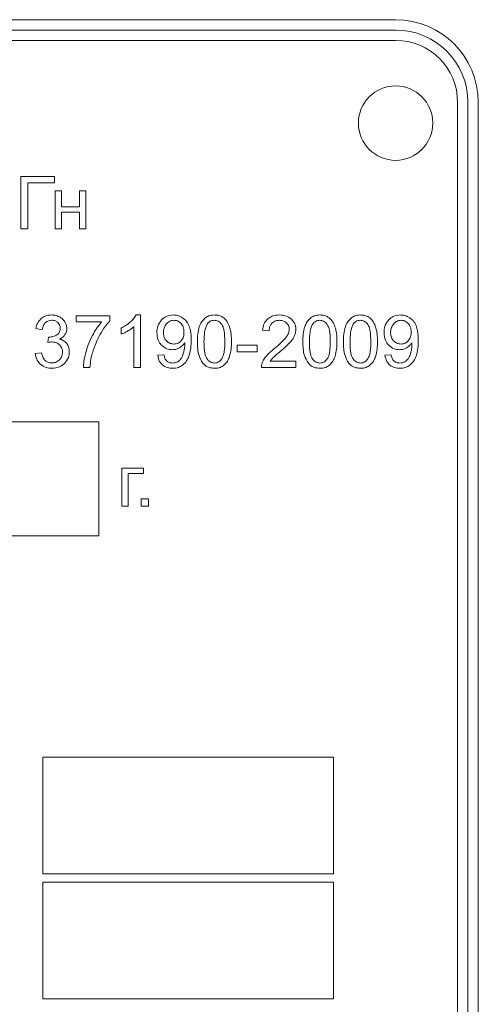
# Model space of a CAD drawing. Units: millimetres. Extents: x -4057 to 6221, y -2075 to 7063.
# Drawn here: x 4597 to 4619, y 2542 to 2590 of the extents above; entities that cross this region are included whole.
import ezdxf

# ---------------------------------------------------------------- set-up
doc = ezdxf.new("R2010")
doc.units = ezdxf.units.MM

msp = doc.modelspace()

# ---------------------------------------------------------------- linework, layer by layer
at = {"color": 7, "linetype": 'Continuous', "lineweight": 15}
for p, q in [((4615.471, 2589.997), (4530.471, 2589.997)), ((4615.471, 2589.497), (4530.471, 2589.497)), ((4615.471, 2588.997), (4530.471, 2588.997)), ((4618.471, 2498.997), (4618.471, 2585.997)), ((4618.971, 2498.997), (4618.971, 2585.997)), ((4619.471, 2498.997), (4619.471, 2585.997)), ((4598.981, 2582.411), (4597.347, 2582.411)), ((4597.347, 2582.411), (4597.347, 2579.885)), ((4597.682, 2579.885), (4597.682, 2582.114)), ((4597.682, 2582.114), (4598.981, 2582.114)), ((4598.981, 2582.114), (4598.981, 2582.411)), ((4599.324, 2581.716), (4599.014, 2581.716)), ((4599.014, 2581.716), (4599.014, 2579.885)), ((4599.324, 2580.954), (4599.324, 2581.716)), ((4600.495, 2581.716), (4600.185, 2581.716)), ((4600.185, 2581.716), (4600.185, 2580.954)), ((4600.495, 2579.885), (4600.495, 2581.716)), ((4600.185, 2580.954), (4599.324, 2580.954)), ((4599.324, 2579.885), (4599.324, 2580.696)), ((4599.324, 2580.696), (4600.185, 2580.696)), ((4600.185, 2580.696), (4600.185, 2579.885)), ((4597.347, 2579.885), (4597.682, 2579.885)), ((4599.014, 2579.885), (4599.324, 2579.885)), ((4600.185, 2579.885), (4600.495, 2579.885)), ((4601.655, 2575.679), (4600.022, 2575.679)), ((4600.022, 2575.679), (4600.022, 2575.383)), ((4600.022, 2575.383), (4601.256, 2575.383)), ((4601.655, 2575.439), (4601.655, 2575.679)), ((4603.13, 2575.721), (4602.93, 2575.721)), ((4603.13, 2573.185), (4603.13, 2575.721)), ((4598.074, 2575.065), (4598.384, 2575.009)), ((4602.199, 2575.087), (4602.199, 2574.788)), ((4602.82, 2575.161), (4602.82, 2573.185)), ((4609.041, 2574.991), (4609.358, 2574.959)), ((4598.689, 2574.656), (4598.654, 2574.384)), ((4598.352, 2573.897), (4598.042, 2573.855)), ((4608.773, 2574.254), (4607.813, 2574.254)), ((4607.813, 2574.254), (4607.813, 2573.943)), ((4607.813, 2573.943), (4608.773, 2573.943)), ((4608.773, 2573.943), (4608.773, 2574.254)), ((4604.27, 2573.795), (4603.974, 2573.77)), ((4610.653, 2573.481), (4609.413, 2573.481)), ((4610.653, 2573.185), (4610.653, 2573.481)), ((4615.255, 2573.795), (4614.959, 2573.77)), ((4600.374, 2573.185), (4600.692, 2573.185)), ((4602.82, 2573.185), (4603.13, 2573.185)), ((4608.981, 2573.185), (4610.653, 2573.185)), ((4601.117, 2570.549), (4591.117, 2570.549)), ((4601.117, 2565.049), (4601.117, 2570.549)), ((4603.286, 2568.316), (4602.231, 2568.316)), ((4602.231, 2568.316), (4602.231, 2566.485)), ((4603.286, 2568.058), (4603.286, 2568.316)), ((4602.542, 2566.485), (4602.542, 2568.058)), ((4602.542, 2568.058), (4603.286, 2568.058)), ((4603.528, 2566.838), (4603.176, 2566.838)), ((4603.176, 2566.838), (4603.176, 2566.485)), ((4603.528, 2566.485), (4603.528, 2566.838)), ((4602.231, 2566.485), (4602.542, 2566.485)), ((4603.176, 2566.485), (4603.528, 2566.485)), ((4591.117, 2565.049), (4601.117, 2565.049)), ((4612.472, 2554.342), (4598.417, 2554.342)), ((4598.417, 2554.342), (4598.417, 2548.701)), ((4612.472, 2548.701), (4612.472, 2554.342)), ((4598.417, 2548.701), (4612.472, 2548.701)), ((4612.471, 2548.303), (4598.417, 2548.303)), ((4598.417, 2548.303), (4598.417, 2542.662)), ((4612.471, 2542.662), (4612.471, 2548.303)), ((4598.417, 2542.662), (4612.471, 2542.662))]:
    msp.add_line(p, q, dxfattribs=at)
msp.add_circle((4615.471, 2584.997), 1.8, dxfattribs=at)
for radius in [4, 3.5, 3]:
    msp.add_arc((4615.471, 2585.997), radius, 0, 90, dxfattribs=at)
for points, knots in [([(4598.332, 2575.55), (4598.264, 2575.475), (4598.136, 2575.335), (4598.094, 2575.151), (4598.074, 2575.065)], [0, 0, 0, 0, 0.534027, 1, 1, 1, 1]), ([(4598.834, 2575.721), (4598.728, 2575.713), (4598.545, 2575.7), (4598.396, 2575.594), (4598.332, 2575.55)], [0, 0, 0, 0, 0.574989, 1, 1, 1, 1]), ([(4598.384, 2575.009), (4598.399, 2575.086), (4598.424, 2575.214), (4598.506, 2575.313), (4598.539, 2575.353)], [0, 0, 0, 0, 0.60214, 1, 1, 1, 1]), ([(4598.539, 2575.353), (4598.589, 2575.389), (4598.679, 2575.457), (4598.791, 2575.464), (4598.842, 2575.467)], [0, 0, 0, 0, 0.545774, 1, 1, 1, 1]), ([(4599.214, 2575.632), (4599.147, 2575.661), (4599.025, 2575.713), (4598.893, 2575.719), (4598.834, 2575.721)], [0, 0, 0, 0, 0.55213, 1, 1, 1, 1]), ([(4598.842, 2575.467), (4598.905, 2575.462), (4599.016, 2575.453), (4599.103, 2575.385), (4599.14, 2575.356)], [0, 0, 0, 0, 0.575208, 1, 1, 1, 1]), ([(4599.14, 2575.356), (4599.177, 2575.31), (4599.244, 2575.227), (4599.252, 2575.121), (4599.255, 2575.073)], [0, 0, 0, 0, 0.549757, 1, 1, 1, 1]), ([(4599.481, 2575.391), (4599.441, 2575.446), (4599.369, 2575.545), (4599.263, 2575.605), (4599.214, 2575.632)], [0, 0, 0, 0, 0.546638, 1, 1, 1, 1]), ([(4599.573, 2575.066), (4599.568, 2575.13), (4599.559, 2575.245), (4599.505, 2575.346), (4599.481, 2575.391)], [0, 0, 0, 0, 0.553418, 1, 1, 1, 1]), ([(4601.256, 2575.383), (4601.168, 2575.272), (4601.001, 2575.063), (4600.872, 2574.83), (4600.812, 2574.721)], [0, 0, 0, 0, 0.5327603, 1, 1, 1, 1]), ([(4601.177, 2574.756), (4601.261, 2574.901), (4601.401, 2575.143), (4601.582, 2575.354), (4601.655, 2575.439)], [0, 0, 0, 0, 0.5998867, 1, 1, 1, 1]), ([(4602.654, 2575.384), (4602.576, 2575.321), (4602.435, 2575.206), (4602.272, 2575.124), (4602.199, 2575.087)], [0, 0, 0, 0, 0.548061, 1, 1, 1, 1]), ([(4602.93, 2575.721), (4602.891, 2575.657), (4602.814, 2575.532), (4602.706, 2575.432), (4602.654, 2575.384)], [0, 0, 0, 0, 0.515006, 1, 1, 1, 1]), ([(4604.154, 2575.487), (4604.082, 2575.388), (4603.946, 2575.203), (4603.934, 2574.975), (4603.928, 2574.869)], [0, 0, 0, 0, 0.5349974, 1, 1, 1, 1]), ([(4604.721, 2575.721), (4604.6, 2575.709), (4604.386, 2575.688), (4604.225, 2575.548), (4604.154, 2575.487)], [0, 0, 0, 0, 0.56413, 1, 1, 1, 1]), ([(4604.758, 2575.464), (4604.682, 2575.454), (4604.543, 2575.436), (4604.443, 2575.339), (4604.398, 2575.296)], [0, 0, 0, 0, 0.5453371, 1, 1, 1, 1]), ([(4605.171, 2575.588), (4605.092, 2575.631), (4604.951, 2575.708), (4604.792, 2575.717), (4604.721, 2575.721)], [0, 0, 0, 0, 0.558121, 1, 1, 1, 1]), ([(4605.099, 2575.307), (4605.044, 2575.358), (4604.946, 2575.447), (4604.815, 2575.459), (4604.758, 2575.464)], [0, 0, 0, 0, 0.563251, 1, 1, 1, 1]), ([(4605.48, 2575.21), (4605.437, 2575.295), (4605.36, 2575.445), (4605.228, 2575.545), (4605.171, 2575.588)], [0, 0, 0, 0, 0.571536, 1, 1, 1, 1]), ([(4606.256, 2575.574), (4606.192, 2575.51), (4606.071, 2575.388), (4606.01, 2575.228), (4605.982, 2575.153)], [0, 0, 0, 0, 0.530925, 1, 1, 1, 1]), ([(4606.712, 2575.721), (4606.616, 2575.715), (4606.45, 2575.704), (4606.313, 2575.613), (4606.256, 2575.574)], [0, 0, 0, 0, 0.580404, 1, 1, 1, 1]), ([(4606.708, 2575.464), (4606.67, 2575.461), (4606.596, 2575.456), (4606.47, 2575.402), (4606.406, 2575.329), (4606.367, 2575.283)], [0, 0, 0, 0, 0.2834243, 0.5533006, 1, 1, 1, 1]), ([(4607.071, 2575.259), (4607.044, 2575.293), (4606.992, 2575.359), (4606.871, 2575.444), (4606.77, 2575.456), (4606.708, 2575.464)], [0, 0, 0, 0, 0.304298, 0.578998, 1, 1, 1, 1]), ([(4607.069, 2575.64), (4607.007, 2575.666), (4606.893, 2575.714), (4606.769, 2575.719), (4606.712, 2575.721)], [0, 0, 0, 0, 0.539764, 1, 1, 1, 1]), ([(4607.322, 2575.403), (4607.282, 2575.457), (4607.212, 2575.552), (4607.112, 2575.613), (4607.069, 2575.64)], [0, 0, 0, 0, 0.565748, 1, 1, 1, 1]), ([(4607.477, 2575.028), (4607.455, 2575.105), (4607.417, 2575.236), (4607.35, 2575.354), (4607.322, 2575.403)], [0, 0, 0, 0, 0.5877641, 1, 1, 1, 1]), ([(4609.287, 2575.534), (4609.217, 2575.451), (4609.082, 2575.293), (4609.054, 2575.088), (4609.041, 2574.991)], [0, 0, 0, 0, 0.526113, 1, 1, 1, 1]), ([(4609.862, 2575.721), (4609.738, 2575.714), (4609.528, 2575.702), (4609.357, 2575.583), (4609.287, 2575.534)], [0, 0, 0, 0, 0.590068, 1, 1, 1, 1]), ([(4609.358, 2574.959), (4609.364, 2575.041), (4609.374, 2575.179), (4609.46, 2575.286), (4609.495, 2575.33)], [0, 0, 0, 0, 0.588442, 1, 1, 1, 1]), ([(4609.495, 2575.33), (4609.552, 2575.373), (4609.659, 2575.453), (4609.793, 2575.46), (4609.855, 2575.464)], [0, 0, 0, 0, 0.534569, 1, 1, 1, 1]), ([(4609.855, 2575.464), (4609.929, 2575.458), (4610.057, 2575.448), (4610.157, 2575.37), (4610.2, 2575.337)], [0, 0, 0, 0, 0.578375, 1, 1, 1, 1]), ([(4610.437, 2575.52), (4610.346, 2575.584), (4610.173, 2575.707), (4609.961, 2575.717), (4609.862, 2575.721)], [0, 0, 0, 0, 0.528195, 1, 1, 1, 1]), ([(4610.2, 2575.337), (4610.242, 2575.287), (4610.319, 2575.196), (4610.328, 2575.078), (4610.332, 2575.026)], [0, 0, 0, 0, 0.556667, 1, 1, 1, 1]), ([(4610.65, 2575.019), (4610.639, 2575.126), (4610.619, 2575.316), (4610.493, 2575.457), (4610.437, 2575.52)], [0, 0, 0, 0, 0.559782, 1, 1, 1, 1]), ([(4611.354, 2575.574), (4611.29, 2575.51), (4611.17, 2575.388), (4611.109, 2575.228), (4611.08, 2575.153)], [0, 0, 0, 0, 0.530987, 1, 1, 1, 1]), ([(4611.811, 2575.721), (4611.715, 2575.715), (4611.549, 2575.704), (4611.412, 2575.613), (4611.354, 2575.574)], [0, 0, 0, 0, 0.580517, 1, 1, 1, 1]), ([(4611.807, 2575.464), (4611.769, 2575.461), (4611.695, 2575.456), (4611.569, 2575.402), (4611.505, 2575.329), (4611.466, 2575.283)], [0, 0, 0, 0, 0.283569, 0.553305, 1, 1, 1, 1]), ([(4612.17, 2575.259), (4612.143, 2575.293), (4612.091, 2575.359), (4611.97, 2575.444), (4611.868, 2575.456), (4611.807, 2575.464)], [0, 0, 0, 0, 0.304402, 0.579114, 1, 1, 1, 1]), ([(4612.168, 2575.64), (4612.106, 2575.666), (4611.992, 2575.714), (4611.868, 2575.719), (4611.811, 2575.721)], [0, 0, 0, 0, 0.539851, 1, 1, 1, 1]), ([(4612.42, 2575.403), (4612.381, 2575.457), (4612.311, 2575.552), (4612.211, 2575.613), (4612.168, 2575.64)], [0, 0, 0, 0, 0.565621, 1, 1, 1, 1]), ([(4612.576, 2575.028), (4612.554, 2575.105), (4612.516, 2575.236), (4612.448, 2575.354), (4612.42, 2575.403)], [0, 0, 0, 0, 0.5877238, 1, 1, 1, 1]), ([(4613.316, 2575.574), (4613.252, 2575.51), (4613.132, 2575.388), (4613.071, 2575.228), (4613.042, 2575.153)], [0, 0, 0, 0, 0.530987, 1, 1, 1, 1]), ([(4613.773, 2575.721), (4613.677, 2575.715), (4613.511, 2575.704), (4613.374, 2575.613), (4613.316, 2575.574)], [0, 0, 0, 0, 0.580466, 1, 1, 1, 1]), ([(4613.769, 2575.464), (4613.731, 2575.461), (4613.657, 2575.456), (4613.531, 2575.402), (4613.467, 2575.329), (4613.428, 2575.283)], [0, 0, 0, 0, 0.283569, 0.553305, 1, 1, 1, 1]), ([(4614.132, 2575.259), (4614.105, 2575.293), (4614.053, 2575.359), (4613.932, 2575.444), (4613.83, 2575.456), (4613.769, 2575.464)], [0, 0, 0, 0, 0.304402, 0.579114, 1, 1, 1, 1]), ([(4614.13, 2575.64), (4614.068, 2575.666), (4613.954, 2575.714), (4613.83, 2575.719), (4613.773, 2575.721)], [0, 0, 0, 0, 0.539764, 1, 1, 1, 1]), ([(4614.382, 2575.403), (4614.343, 2575.457), (4614.273, 2575.552), (4614.173, 2575.613), (4614.13, 2575.64)], [0, 0, 0, 0, 0.565621, 1, 1, 1, 1]), ([(4614.538, 2575.028), (4614.516, 2575.105), (4614.478, 2575.236), (4614.41, 2575.354), (4614.382, 2575.403)], [0, 0, 0, 0, 0.5877238, 1, 1, 1, 1]), ([(4615.139, 2575.487), (4615.066, 2575.388), (4614.931, 2575.203), (4614.918, 2574.975), (4614.913, 2574.869)], [0, 0, 0, 0, 0.535018, 1, 1, 1, 1]), ([(4615.706, 2575.721), (4615.585, 2575.709), (4615.371, 2575.688), (4615.209, 2575.548), (4615.139, 2575.487)], [0, 0, 0, 0, 0.5641737, 1, 1, 1, 1]), ([(4615.742, 2575.464), (4615.667, 2575.454), (4615.528, 2575.436), (4615.428, 2575.339), (4615.383, 2575.296)], [0, 0, 0, 0, 0.545402, 1, 1, 1, 1]), ([(4616.156, 2575.588), (4616.077, 2575.631), (4615.936, 2575.708), (4615.776, 2575.717), (4615.706, 2575.721)], [0, 0, 0, 0, 0.558051, 1, 1, 1, 1]), ([(4616.084, 2575.307), (4616.029, 2575.358), (4615.93, 2575.447), (4615.8, 2575.459), (4615.742, 2575.464)], [0, 0, 0, 0, 0.563392, 1, 1, 1, 1]), ([(4616.465, 2575.21), (4616.421, 2575.295), (4616.345, 2575.444), (4616.213, 2575.545), (4616.156, 2575.588)], [0, 0, 0, 0, 0.571615, 1, 1, 1, 1]), ([(4599.255, 2575.073), (4599.253, 2575.036), (4599.249, 2574.965), (4599.204, 2574.846), (4599.137, 2574.79), (4599.097, 2574.756)], [0, 0, 0, 0, 0.3030169, 0.5765348, 1, 1, 1, 1]), ([(4599.485, 2574.769), (4599.513, 2574.821), (4599.564, 2574.914), (4599.57, 2575.02), (4599.573, 2575.066)], [0, 0, 0, 0, 0.556099, 1, 1, 1, 1]), ([(4602.199, 2574.788), (4602.257, 2574.812), (4602.37, 2574.858), (4602.475, 2574.919), (4602.526, 2574.947)], [0, 0, 0, 0, 0.521466, 1, 1, 1, 1]), ([(4602.526, 2574.947), (4602.588, 2574.985), (4602.692, 2575.049), (4602.783, 2575.129), (4602.82, 2575.161)], [0, 0, 0, 0, 0.597473, 1, 1, 1, 1]), ([(4603.928, 2574.869), (4603.937, 2574.74), (4603.953, 2574.517), (4604.088, 2574.343), (4604.144, 2574.27)], [0, 0, 0, 0, 0.581364, 1, 1, 1, 1]), ([(4604.398, 2575.296), (4604.349, 2575.225), (4604.258, 2575.093), (4604.249, 2574.933), (4604.245, 2574.859)], [0, 0, 0, 0, 0.5353466, 1, 1, 1, 1]), ([(4604.245, 2574.859), (4604.252, 2574.775), (4604.263, 2574.629), (4604.352, 2574.516), (4604.389, 2574.468)], [0, 0, 0, 0, 0.577968, 1, 1, 1, 1]), ([(4605.24, 2574.885), (4605.235, 2574.976), (4605.226, 2575.131), (4605.136, 2575.256), (4605.099, 2575.307)], [0, 0, 0, 0, 0.5899, 1, 1, 1, 1]), ([(4605.102, 2574.468), (4605.146, 2574.534), (4605.231, 2574.66), (4605.237, 2574.812), (4605.24, 2574.885)], [0, 0, 0, 0, 0.521708, 1, 1, 1, 1]), ([(4605.586, 2574.5), (4605.584, 2574.652), (4605.582, 2574.895), (4605.508, 2575.125), (4605.48, 2575.21)], [0, 0, 0, 0, 0.627976, 1, 1, 1, 1]), ([(4605.982, 2575.153), (4605.952, 2575.033), (4605.894, 2574.796), (4605.891, 2574.552), (4605.89, 2574.431)], [0, 0, 0, 0, 0.505495, 1, 1, 1, 1]), ([(4606.367, 2575.283), (4606.339, 2575.23), (4606.275, 2575.111), (4606.218, 2574.821), (4606.212, 2574.587), (4606.207, 2574.43)], [0, 0, 0, 0, 0.202099, 0.461167, 1, 1, 1, 1]), ([(4607.216, 2574.43), (4607.212, 2574.62), (4607.206, 2574.863), (4607.138, 2575.141), (4607.092, 2575.222), (4607.071, 2575.259)], [0, 0, 0, 0, 0.669362, 0.853945, 1, 1, 1, 1]), ([(4607.534, 2574.431), (4607.533, 2574.556), (4607.531, 2574.757), (4607.492, 2574.953), (4607.477, 2575.028)], [0, 0, 0, 0, 0.6201381, 1, 1, 1, 1]), ([(4610.332, 2575.026), (4610.322, 2574.956), (4610.302, 2574.82), (4610.224, 2574.707), (4610.186, 2574.652)], [0, 0, 0, 0, 0.514769, 1, 1, 1, 1]), ([(4610.587, 2574.721), (4610.607, 2574.776), (4610.643, 2574.872), (4610.648, 2574.975), (4610.65, 2575.019)], [0, 0, 0, 0, 0.565396, 1, 1, 1, 1]), ([(4611.08, 2575.153), (4611.051, 2575.033), (4610.993, 2574.796), (4610.99, 2574.552), (4610.989, 2574.431)], [0, 0, 0, 0, 0.505493, 1, 1, 1, 1]), ([(4611.466, 2575.283), (4611.438, 2575.23), (4611.374, 2575.111), (4611.317, 2574.821), (4611.311, 2574.587), (4611.306, 2574.43)], [0, 0, 0, 0, 0.202097, 0.461177, 1, 1, 1, 1]), ([(4612.315, 2574.43), (4612.311, 2574.62), (4612.305, 2574.863), (4612.237, 2575.141), (4612.191, 2575.222), (4612.17, 2575.259)], [0, 0, 0, 0, 0.669362, 0.853945, 1, 1, 1, 1]), ([(4612.633, 2574.431), (4612.632, 2574.556), (4612.63, 2574.757), (4612.591, 2574.953), (4612.576, 2575.028)], [0, 0, 0, 0, 0.620136, 1, 1, 1, 1]), ([(4613.042, 2575.153), (4613.013, 2575.033), (4612.955, 2574.796), (4612.952, 2574.552), (4612.951, 2574.431)], [0, 0, 0, 0, 0.505493, 1, 1, 1, 1]), ([(4613.428, 2575.283), (4613.4, 2575.23), (4613.336, 2575.111), (4613.279, 2574.821), (4613.273, 2574.587), (4613.268, 2574.43)], [0, 0, 0, 0, 0.202097, 0.461177, 1, 1, 1, 1]), ([(4614.277, 2574.43), (4614.273, 2574.62), (4614.267, 2574.863), (4614.199, 2575.141), (4614.153, 2575.222), (4614.132, 2575.259)], [0, 0, 0, 0, 0.669362, 0.853945, 1, 1, 1, 1]), ([(4614.595, 2574.431), (4614.594, 2574.556), (4614.592, 2574.757), (4614.553, 2574.953), (4614.538, 2575.028)], [0, 0, 0, 0, 0.620136, 1, 1, 1, 1]), ([(4614.913, 2574.869), (4614.922, 2574.74), (4614.938, 2574.517), (4615.073, 2574.343), (4615.129, 2574.27)], [0, 0, 0, 0, 0.5814, 1, 1, 1, 1]), ([(4615.383, 2575.296), (4615.334, 2575.225), (4615.242, 2575.093), (4615.234, 2574.933), (4615.23, 2574.859)], [0, 0, 0, 0, 0.5353466, 1, 1, 1, 1]), ([(4615.23, 2574.859), (4615.237, 2574.775), (4615.248, 2574.629), (4615.337, 2574.516), (4615.374, 2574.468)], [0, 0, 0, 0, 0.577923, 1, 1, 1, 1]), ([(4616.225, 2574.885), (4616.22, 2574.976), (4616.211, 2575.131), (4616.121, 2575.256), (4616.084, 2575.307)], [0, 0, 0, 0, 0.589891, 1, 1, 1, 1]), ([(4616.087, 2574.468), (4616.131, 2574.534), (4616.216, 2574.66), (4616.222, 2574.812), (4616.225, 2574.885)], [0, 0, 0, 0, 0.521708, 1, 1, 1, 1]), ([(4616.571, 2574.5), (4616.569, 2574.652), (4616.566, 2574.895), (4616.492, 2575.125), (4616.465, 2575.21)], [0, 0, 0, 0, 0.627976, 1, 1, 1, 1]), ([(4598.654, 2574.384), (4598.698, 2574.395), (4598.77, 2574.413), (4598.845, 2574.417), (4598.873, 2574.419)], [0, 0, 0, 0, 0.612853, 1, 1, 1, 1]), ([(4598.739, 2574.652), (4598.73, 2574.653), (4598.714, 2574.653), (4598.697, 2574.655), (4598.689, 2574.656)], [0, 0, 0, 0, 0.498457, 1, 1, 1, 1]), ([(4599.097, 2574.756), (4599.035, 2574.723), (4598.922, 2574.663), (4598.795, 2574.656), (4598.739, 2574.652)], [0, 0, 0, 0, 0.5525149, 1, 1, 1, 1]), ([(4598.873, 2574.419), (4598.949, 2574.412), (4599.082, 2574.401), (4599.185, 2574.316), (4599.228, 2574.28)], [0, 0, 0, 0, 0.570665, 1, 1, 1, 1]), ([(4599.225, 2574.556), (4599.284, 2574.587), (4599.386, 2574.641), (4599.456, 2574.731), (4599.485, 2574.769)], [0, 0, 0, 0, 0.580403, 1, 1, 1, 1]), ([(4599.573, 2574.341), (4599.52, 2574.397), (4599.422, 2574.499), (4599.287, 2574.538), (4599.225, 2574.556)], [0, 0, 0, 0, 0.543042, 1, 1, 1, 1]), ([(4600.812, 2574.721), (4600.739, 2574.573), (4600.61, 2574.31), (4600.527, 2574.029), (4600.491, 2573.906)], [0, 0, 0, 0, 0.561668, 1, 1, 1, 1]), ([(4600.811, 2573.88), (4600.865, 2574.048), (4600.963, 2574.35), (4601.111, 2574.631), (4601.177, 2574.756)], [0, 0, 0, 0, 0.554919, 1, 1, 1, 1]), ([(4604.389, 2574.468), (4604.448, 2574.419), (4604.553, 2574.332), (4604.688, 2574.322), (4604.749, 2574.317)], [0, 0, 0, 0, 0.55376, 1, 1, 1, 1]), ([(4604.749, 2574.317), (4604.825, 2574.325), (4604.959, 2574.338), (4605.059, 2574.428), (4605.102, 2574.468)], [0, 0, 0, 0, 0.5642515, 1, 1, 1, 1]), ([(4605.022, 2574.134), (4605.078, 2574.171), (4605.178, 2574.236), (4605.246, 2574.333), (4605.276, 2574.375)], [0, 0, 0, 0, 0.566393, 1, 1, 1, 1]), ([(4605.276, 2574.375), (4605.276, 2574.361), (4605.277, 2574.341), (4605.277, 2574.32), (4605.277, 2574.312)], [0, 0, 0, 0, 0.643981, 1, 1, 1, 1]), ([(4605.481, 2573.729), (4605.515, 2573.856), (4605.582, 2574.109), (4605.584, 2574.37), (4605.586, 2574.5)], [0, 0, 0, 0, 0.502402, 1, 1, 1, 1]), ([(4605.89, 2574.431), (4605.893, 2574.2), (4605.898, 2573.835), (4606.074, 2573.519), (4606.139, 2573.402)], [0, 0, 0, 0, 0.632017, 1, 1, 1, 1]), ([(4606.207, 2574.43), (4606.212, 2574.24), (4606.217, 2573.997), (4606.286, 2573.72), (4606.332, 2573.638), (4606.353, 2573.602)], [0, 0, 0, 0, 0.669351, 0.8539, 1, 1, 1, 1]), ([(4607.071, 2573.602), (4607.097, 2573.651), (4607.157, 2573.764), (4607.206, 2574.046), (4607.212, 2574.274), (4607.216, 2574.43)], [0, 0, 0, 0, 0.192771, 0.449728, 1, 1, 1, 1]), ([(4607.443, 2573.713), (4607.472, 2573.832), (4607.529, 2574.068), (4607.532, 2574.311), (4607.534, 2574.431)], [0, 0, 0, 0, 0.506173, 1, 1, 1, 1]), ([(4610.186, 2574.652), (4610.106, 2574.562), (4609.935, 2574.369), (4609.735, 2574.205), (4609.629, 2574.117)], [0, 0, 0, 0, 0.468161, 1, 1, 1, 1]), ([(4609.903, 2573.967), (4610.01, 2574.058), (4610.176, 2574.199), (4610.327, 2574.356), (4610.381, 2574.412)], [0, 0, 0, 0, 0.643131, 1, 1, 1, 1]), ([(4610.381, 2574.412), (4610.43, 2574.469), (4610.51, 2574.564), (4610.565, 2574.676), (4610.587, 2574.721)], [0, 0, 0, 0, 0.597763, 1, 1, 1, 1]), ([(4610.989, 2574.431), (4610.992, 2574.2), (4610.997, 2573.835), (4611.173, 2573.519), (4611.238, 2573.402)], [0, 0, 0, 0, 0.632019, 1, 1, 1, 1]), ([(4611.306, 2574.43), (4611.311, 2574.24), (4611.316, 2573.997), (4611.384, 2573.72), (4611.431, 2573.638), (4611.451, 2573.602)], [0, 0, 0, 0, 0.6693723, 0.8539272, 1, 1, 1, 1]), ([(4612.17, 2573.602), (4612.196, 2573.651), (4612.255, 2573.764), (4612.305, 2574.046), (4612.311, 2574.274), (4612.315, 2574.43)], [0, 0, 0, 0, 0.192744, 0.449719, 1, 1, 1, 1]), ([(4612.542, 2573.713), (4612.571, 2573.832), (4612.628, 2574.068), (4612.631, 2574.311), (4612.633, 2574.431)], [0, 0, 0, 0, 0.506165, 1, 1, 1, 1]), ([(4612.951, 2574.431), (4612.954, 2574.2), (4612.959, 2573.835), (4613.135, 2573.519), (4613.2, 2573.402)], [0, 0, 0, 0, 0.632019, 1, 1, 1, 1]), ([(4613.268, 2574.43), (4613.273, 2574.24), (4613.278, 2573.997), (4613.346, 2573.72), (4613.393, 2573.638), (4613.413, 2573.602)], [0, 0, 0, 0, 0.6693723, 0.8539272, 1, 1, 1, 1]), ([(4614.132, 2573.602), (4614.158, 2573.651), (4614.217, 2573.764), (4614.267, 2574.046), (4614.273, 2574.274), (4614.277, 2574.43)], [0, 0, 0, 0, 0.192744, 0.449719, 1, 1, 1, 1]), ([(4614.504, 2573.713), (4614.533, 2573.832), (4614.59, 2574.068), (4614.593, 2574.311), (4614.595, 2574.431)], [0, 0, 0, 0, 0.506165, 1, 1, 1, 1]), ([(4615.374, 2574.468), (4615.433, 2574.419), (4615.538, 2574.332), (4615.673, 2574.322), (4615.734, 2574.317)], [0, 0, 0, 0, 0.553704, 1, 1, 1, 1]), ([(4615.734, 2574.317), (4615.81, 2574.325), (4615.944, 2574.338), (4616.044, 2574.428), (4616.087, 2574.468)], [0, 0, 0, 0, 0.5642515, 1, 1, 1, 1]), ([(4616.007, 2574.134), (4616.063, 2574.171), (4616.162, 2574.236), (4616.231, 2574.333), (4616.26, 2574.375)], [0, 0, 0, 0, 0.566453, 1, 1, 1, 1]), ([(4616.26, 2574.375), (4616.261, 2574.361), (4616.262, 2574.341), (4616.262, 2574.32), (4616.262, 2574.312)], [0, 0, 0, 0, 0.643981, 1, 1, 1, 1]), ([(4616.466, 2573.729), (4616.5, 2573.856), (4616.566, 2574.109), (4616.569, 2574.37), (4616.571, 2574.5)], [0, 0, 0, 0, 0.5024, 1, 1, 1, 1]), ([(4598.533, 2573.516), (4598.51, 2573.541), (4598.461, 2573.594), (4598.396, 2573.722), (4598.369, 2573.828), (4598.352, 2573.897)], [0, 0, 0, 0, 0.2361643, 0.5017825, 1, 1, 1, 1]), ([(4599.368, 2573.927), (4599.361, 2573.848), (4599.347, 2573.707), (4599.258, 2573.599), (4599.218, 2573.552)], [0, 0, 0, 0, 0.564408, 1, 1, 1, 1]), ([(4599.228, 2574.28), (4599.273, 2574.223), (4599.356, 2574.119), (4599.364, 2573.987), (4599.368, 2573.927)], [0, 0, 0, 0, 0.54688, 1, 1, 1, 1]), ([(4599.455, 2573.372), (4599.533, 2573.464), (4599.671, 2573.628), (4599.689, 2573.84), (4599.696, 2573.934)], [0, 0, 0, 0, 0.558435, 1, 1, 1, 1]), ([(4599.696, 2573.934), (4599.691, 2574.019), (4599.682, 2574.166), (4599.605, 2574.29), (4599.573, 2574.341)], [0, 0, 0, 0, 0.582393, 1, 1, 1, 1]), ([(4600.491, 2573.906), (4600.455, 2573.762), (4600.396, 2573.524), (4600.381, 2573.281), (4600.374, 2573.185)], [0, 0, 0, 0, 0.60684, 1, 1, 1, 1]), ([(4604.144, 2574.27), (4604.231, 2574.197), (4604.385, 2574.066), (4604.585, 2574.049), (4604.674, 2574.042)], [0, 0, 0, 0, 0.558009, 1, 1, 1, 1]), ([(4604.674, 2574.042), (4604.743, 2574.047), (4604.865, 2574.055), (4604.974, 2574.11), (4605.022, 2574.134)], [0, 0, 0, 0, 0.560205, 1, 1, 1, 1]), ([(4605.231, 2573.933), (4605.214, 2573.871), (4605.186, 2573.768), (4605.136, 2573.674), (4605.116, 2573.637)], [0, 0, 0, 0, 0.6090237, 1, 1, 1, 1]), ([(4605.277, 2574.312), (4605.275, 2574.241), (4605.271, 2574.113), (4605.243, 2573.988), (4605.231, 2573.933)], [0, 0, 0, 0, 0.560608, 1, 1, 1, 1]), ([(4609.629, 2574.117), (4609.542, 2574.044), (4609.399, 2573.925), (4609.272, 2573.789), (4609.224, 2573.736)], [0, 0, 0, 0, 0.614497, 1, 1, 1, 1]), ([(4609.544, 2573.649), (4609.594, 2573.697), (4609.711, 2573.807), (4609.834, 2573.909), (4609.903, 2573.967)], [0, 0, 0, 0, 0.431722, 1, 1, 1, 1]), ([(4615.129, 2574.27), (4615.215, 2574.197), (4615.37, 2574.066), (4615.57, 2574.049), (4615.659, 2574.042)], [0, 0, 0, 0, 0.558046, 1, 1, 1, 1]), ([(4615.659, 2574.042), (4615.727, 2574.047), (4615.85, 2574.055), (4615.959, 2574.11), (4616.007, 2574.134)], [0, 0, 0, 0, 0.560205, 1, 1, 1, 1]), ([(4616.216, 2573.933), (4616.199, 2573.871), (4616.171, 2573.768), (4616.121, 2573.674), (4616.101, 2573.637)], [0, 0, 0, 0, 0.609075, 1, 1, 1, 1]), ([(4616.262, 2574.312), (4616.26, 2574.241), (4616.256, 2574.113), (4616.228, 2573.988), (4616.216, 2573.933)], [0, 0, 0, 0, 0.560608, 1, 1, 1, 1]), ([(4598.042, 2573.855), (4598.063, 2573.744), (4598.099, 2573.548), (4598.234, 2573.404), (4598.293, 2573.341)], [0, 0, 0, 0, 0.567026, 1, 1, 1, 1]), ([(4598.847, 2573.4), (4598.781, 2573.406), (4598.665, 2573.416), (4598.573, 2573.486), (4598.533, 2573.516)], [0, 0, 0, 0, 0.567925, 1, 1, 1, 1]), ([(4599.218, 2573.552), (4599.158, 2573.503), (4599.049, 2573.415), (4598.91, 2573.405), (4598.847, 2573.4)], [0, 0, 0, 0, 0.552914, 1, 1, 1, 1]), ([(4600.692, 2573.185), (4600.704, 2573.32), (4600.726, 2573.555), (4600.785, 2573.783), (4600.811, 2573.88)], [0, 0, 0, 0, 0.5767994, 1, 1, 1, 1]), ([(4603.974, 2573.77), (4603.994, 2573.668), (4604.028, 2573.492), (4604.149, 2573.361), (4604.199, 2573.307)], [0, 0, 0, 0, 0.583287, 1, 1, 1, 1]), ([(4604.415, 2573.491), (4604.396, 2573.511), (4604.355, 2573.553), (4604.302, 2573.655), (4604.283, 2573.74), (4604.27, 2573.795)], [0, 0, 0, 0, 0.240655, 0.506662, 1, 1, 1, 1]), ([(4604.689, 2573.396), (4604.63, 2573.401), (4604.53, 2573.408), (4604.449, 2573.466), (4604.415, 2573.491)], [0, 0, 0, 0, 0.57993, 1, 1, 1, 1]), ([(4604.94, 2573.462), (4604.897, 2573.441), (4604.817, 2573.402), (4604.729, 2573.398), (4604.689, 2573.396)], [0, 0, 0, 0, 0.543692, 1, 1, 1, 1]), ([(4605.116, 2573.637), (4605.089, 2573.599), (4605.04, 2573.53), (4604.97, 2573.483), (4604.94, 2573.462)], [0, 0, 0, 0, 0.561961, 1, 1, 1, 1]), ([(4605.169, 2573.292), (4605.242, 2573.358), (4605.378, 2573.481), (4605.449, 2573.651), (4605.481, 2573.729)], [0, 0, 0, 0, 0.535166, 1, 1, 1, 1]), ([(4606.353, 2573.602), (4606.38, 2573.567), (4606.432, 2573.502), (4606.551, 2573.417), (4606.652, 2573.404), (4606.712, 2573.396)], [0, 0, 0, 0, 0.306839, 0.582258, 1, 1, 1, 1]), ([(4606.712, 2573.396), (4606.75, 2573.4), (4606.827, 2573.406), (4606.96, 2573.469), (4607.028, 2573.55), (4607.071, 2573.602)], [0, 0, 0, 0, 0.2686013, 0.5350333, 1, 1, 1, 1]), ([(4607.17, 2573.291), (4607.234, 2573.355), (4607.355, 2573.477), (4607.415, 2573.638), (4607.443, 2573.713)], [0, 0, 0, 0, 0.531564, 1, 1, 1, 1]), ([(4609.224, 2573.736), (4609.175, 2573.676), (4609.092, 2573.573), (4609.04, 2573.451), (4609.017, 2573.401)], [0, 0, 0, 0, 0.581961, 1, 1, 1, 1]), ([(4609.413, 2573.481), (4609.434, 2573.513), (4609.474, 2573.573), (4609.522, 2573.625), (4609.544, 2573.649)], [0, 0, 0, 0, 0.541232, 1, 1, 1, 1]), ([(4611.451, 2573.602), (4611.479, 2573.567), (4611.531, 2573.502), (4611.65, 2573.417), (4611.75, 2573.404), (4611.811, 2573.396)], [0, 0, 0, 0, 0.3069029, 0.5822958, 1, 1, 1, 1]), ([(4611.811, 2573.396), (4611.849, 2573.4), (4611.926, 2573.406), (4612.059, 2573.469), (4612.127, 2573.55), (4612.17, 2573.602)], [0, 0, 0, 0, 0.2686087, 0.5349223, 1, 1, 1, 1]), ([(4612.269, 2573.291), (4612.333, 2573.355), (4612.453, 2573.477), (4612.513, 2573.638), (4612.542, 2573.713)], [0, 0, 0, 0, 0.531538, 1, 1, 1, 1]), ([(4613.413, 2573.602), (4613.441, 2573.567), (4613.493, 2573.502), (4613.612, 2573.417), (4613.712, 2573.404), (4613.773, 2573.396)], [0, 0, 0, 0, 0.3069445, 0.5823747, 1, 1, 1, 1]), ([(4613.773, 2573.396), (4613.811, 2573.4), (4613.888, 2573.406), (4614.021, 2573.469), (4614.089, 2573.55), (4614.132, 2573.602)], [0, 0, 0, 0, 0.2687092, 0.5349862, 1, 1, 1, 1]), ([(4614.231, 2573.291), (4614.295, 2573.355), (4614.415, 2573.477), (4614.475, 2573.638), (4614.504, 2573.713)], [0, 0, 0, 0, 0.531538, 1, 1, 1, 1]), ([(4614.959, 2573.77), (4614.979, 2573.668), (4615.013, 2573.492), (4615.134, 2573.361), (4615.184, 2573.307)], [0, 0, 0, 0, 0.583287, 1, 1, 1, 1]), ([(4615.4, 2573.491), (4615.38, 2573.511), (4615.34, 2573.553), (4615.287, 2573.655), (4615.268, 2573.74), (4615.255, 2573.795)], [0, 0, 0, 0, 0.240655, 0.506662, 1, 1, 1, 1]), ([(4615.674, 2573.396), (4615.615, 2573.401), (4615.515, 2573.408), (4615.434, 2573.466), (4615.4, 2573.491)], [0, 0, 0, 0, 0.57993, 1, 1, 1, 1]), ([(4615.925, 2573.462), (4615.881, 2573.441), (4615.802, 2573.402), (4615.714, 2573.398), (4615.674, 2573.396)], [0, 0, 0, 0, 0.543692, 1, 1, 1, 1]), ([(4616.101, 2573.637), (4616.074, 2573.599), (4616.025, 2573.53), (4615.955, 2573.483), (4615.925, 2573.462)], [0, 0, 0, 0, 0.562027, 1, 1, 1, 1]), ([(4616.153, 2573.292), (4616.226, 2573.358), (4616.363, 2573.481), (4616.433, 2573.651), (4616.466, 2573.729)], [0, 0, 0, 0, 0.535166, 1, 1, 1, 1]), ([(4598.293, 2573.341), (4598.383, 2573.277), (4598.55, 2573.16), (4598.752, 2573.148), (4598.845, 2573.142)], [0, 0, 0, 0, 0.54214, 1, 1, 1, 1]), ([(4598.845, 2573.142), (4598.975, 2573.153), (4599.202, 2573.172), (4599.379, 2573.312), (4599.455, 2573.372)], [0, 0, 0, 0, 0.571424, 1, 1, 1, 1]), ([(4604.199, 2573.307), (4604.278, 2573.254), (4604.425, 2573.155), (4604.601, 2573.147), (4604.683, 2573.142)], [0, 0, 0, 0, 0.534991, 1, 1, 1, 1]), ([(4604.683, 2573.142), (4604.782, 2573.15), (4604.957, 2573.162), (4605.105, 2573.253), (4605.169, 2573.292)], [0, 0, 0, 0, 0.56976, 1, 1, 1, 1]), ([(4606.139, 2573.402), (4606.18, 2573.358), (4606.26, 2573.271), (4606.455, 2573.164), (4606.613, 2573.151), (4606.712, 2573.142)], [0, 0, 0, 0, 0.276609, 0.546206, 1, 1, 1, 1]), ([(4606.712, 2573.142), (4606.809, 2573.149), (4606.975, 2573.16), (4607.112, 2573.252), (4607.17, 2573.291)], [0, 0, 0, 0, 0.580913, 1, 1, 1, 1]), ([(4609.017, 2573.401), (4609.005, 2573.361), (4608.982, 2573.291), (4608.981, 2573.217), (4608.981, 2573.185)], [0, 0, 0, 0, 0.5586866, 1, 1, 1, 1]), ([(4611.238, 2573.402), (4611.279, 2573.358), (4611.359, 2573.271), (4611.554, 2573.164), (4611.712, 2573.151), (4611.811, 2573.142)], [0, 0, 0, 0, 0.276606, 0.54612, 1, 1, 1, 1]), ([(4611.811, 2573.142), (4611.907, 2573.149), (4612.074, 2573.16), (4612.211, 2573.252), (4612.269, 2573.291)], [0, 0, 0, 0, 0.580974, 1, 1, 1, 1]), ([(4613.2, 2573.402), (4613.241, 2573.358), (4613.321, 2573.271), (4613.516, 2573.164), (4613.674, 2573.151), (4613.773, 2573.142)], [0, 0, 0, 0, 0.276631, 0.546169, 1, 1, 1, 1]), ([(4613.773, 2573.142), (4613.869, 2573.149), (4614.036, 2573.16), (4614.173, 2573.252), (4614.231, 2573.291)], [0, 0, 0, 0, 0.581024, 1, 1, 1, 1]), ([(4615.184, 2573.307), (4615.262, 2573.254), (4615.409, 2573.155), (4615.586, 2573.147), (4615.668, 2573.142)], [0, 0, 0, 0, 0.534944, 1, 1, 1, 1]), ([(4615.668, 2573.142), (4615.767, 2573.15), (4615.941, 2573.162), (4616.09, 2573.253), (4616.153, 2573.292)], [0, 0, 0, 0, 0.569867, 1, 1, 1, 1])]:
    msp.add_open_spline(points, degree=3, knots=knots, dxfattribs=at)

doc.saveas('drawing.dxf')
